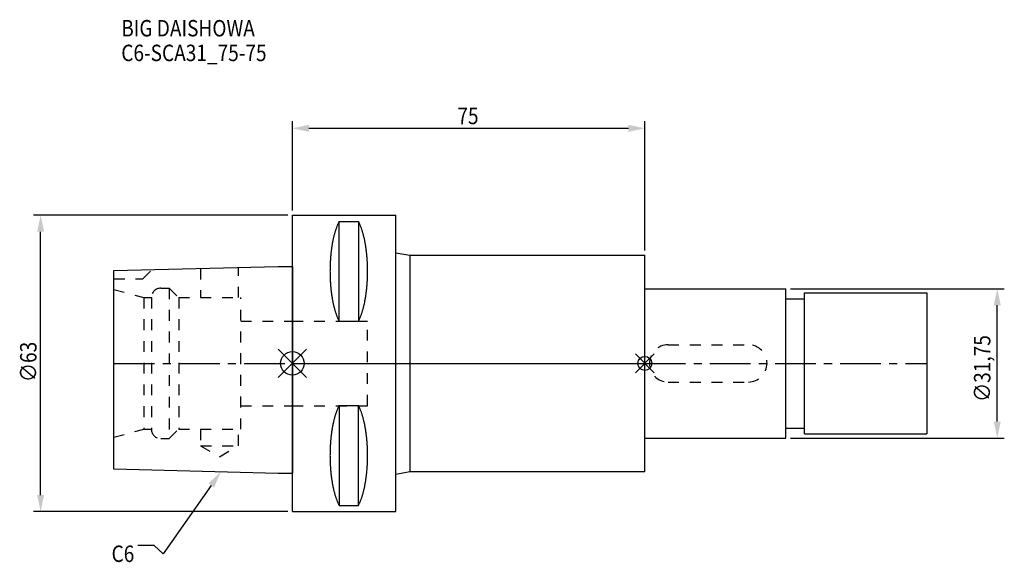
# Model space of a CAD drawing. Extents: x -58 to 152, y -42 to 73.
import ezdxf

# ---------------------------------------------------------------- set-up
doc = ezdxf.new("R2010")
doc.units = 0
doc.header["$LTSCALE"] = 23.1
doc.header["$PDMODE"] = 3
doc.header["$PDSIZE"] = 8
doc.linetypes.add('CENTER', pattern=[0.6, 0.375, -0.075, 0.075, -0.075])
doc.linetypes.add('DASHED', pattern=[0.2, 0.1, -0.1])
doc.layers.get('0').update_dxf_attribs({"linetype": 'CONTINUOUS'})
doc.layers.get('DEFPOINTS').update_dxf_attribs({"linetype": 'CONTINUOUS'})
for name, color, linetype in [('1', 4, 'CONTINUOUS'), ('2', 7, 'CONTINUOUS'), ('3', 1, 'DASHED'), ('4', 2, 'CENTER'), ('6', 5, 'CONTINUOUS'), ('NOCUT', 7, 'CONTINUOUS'), ('SK1', 4, 'CONTINUOUS'), ('SK3', 1, 'DASHED'), ('SK4', 2, 'CENTER')]:
    doc.layers.add(name, color=color, linetype=linetype)
doc.styles.get("Standard").update_dxf_attribs({"font": 'txt', "width": 0.85})
doc.dimstyles.get("Standard").update_dxf_attribs({"dimtxt": 3.5, "dimasz": 3.5, "dimexe": 1.5, "dimexo": 1, "dimtad": 1, "dimblk": '_FILLED', "dimblk1": '_FILLED', "dimblk2": '_FILLED', "dimcen": 0.09, "dimazin": 3, "dimtol": 1, "dimtp": 0.01, "dimtm": 0.01, "dimtfac": 1, "dimtofl": 0, "dimtmove": 0, "dimatfit": 3})

# ---------------------------------------------------------------- blocks, each defined once
blk = doc.blocks.new('_FILLED')
at = {"color": 0, "linetype": 'BYBLOCK'}
blk.add_solid([(0, 0), (-1, 0.214), (-1, -0.214)], dxfattribs=at)
blk = doc.blocks.new('*U11')
at = {"layer": '2', "color": 0, "width": 0.85}
blk.add_text('∅63', height=3.5, rotation=90, dxfattribs=at).set_placement((-54.45, -3.97))
blk = doc.blocks.new('*D1')
at = {"layer": '2', "color": 0}
for p, q in [((-1, 31.5), (-55.08, 31.5)), ((-53.58, -28), (-53.58, 28)), ((-1, -31.5), (-55.08, -31.5))]:
    blk.add_line(p, q, dxfattribs=at)
at = {"layer": 'DEFPOINTS', "color": 0}
for p in [(-53.58, 31.5), (0, 31.5), (0, -31.5)]:
    blk.add_point(p, dxfattribs=at)
blk.add_blockref('*U11', (0, 0))
at = {"layer": '2', "color": 0, "xscale": 3.5, "yscale": 3.5, "zscale": 3.5}
for p, rotation in [((-53.58, 31.5), 90), ((-53.58, -31.5), 270)]:
    blk.add_blockref('_FILLED', p, dxfattribs=dict(at, rotation=rotation))
blk = doc.blocks.new('*U10')
at = {"layer": '2', "color": 0, "width": 0.85}
blk.add_text('∅31,75', height=3.5, rotation=90, dxfattribs=at).set_placement((148.54, -8.19))
blk = doc.blocks.new('*D2')
at = {"layer": '2', "color": 0}
for p, q in [((106, 15.875), (151.5, 15.875)), ((150, -12.375), (150, 12.375)), ((106, -15.875), (151.5, -15.875))]:
    blk.add_line(p, q, dxfattribs=at)
at = {"layer": 'DEFPOINTS', "color": 0}
for p in [(105, 15.875), (150, 15.875), (105, -15.875)]:
    blk.add_point(p, dxfattribs=at)
blk.add_blockref('*U10', (0, 0))
at = {"layer": '2', "color": 0, "xscale": 3.5, "yscale": 3.5, "zscale": 3.5}
for p, rotation in [((150, 15.875), 90), ((150, -15.875), 270)]:
    blk.add_blockref('_FILLED', p, dxfattribs=dict(at, rotation=rotation))
blk = doc.blocks.new('*U9')
at = {"layer": '2', "color": 0, "width": 0.85}
blk.add_text('75', height=3.5, dxfattribs=at).set_placement((35.11, 50.88))
blk = doc.blocks.new('*D3')
at = {"layer": '2', "color": 0}
for p, q in [((0, 32.5), (0, 51.5)), ((75, 24), (75, 51.5)), ((3.5, 50), (71.5, 50))]:
    blk.add_line(p, q, dxfattribs=at)
at = {"layer": 'DEFPOINTS', "color": 0}
for p in [(75, 50), (0, 31.5), (75, 23)]:
    blk.add_point(p, dxfattribs=at)
blk.add_blockref('*U9', (0, 0))
at = {"layer": '2', "color": 0, "xscale": 3.5, "yscale": 3.5, "zscale": 3.5, "rotation": 180}
blk.add_blockref('_FILLED', (0, 50), dxfattribs=at)
at = {"layer": '2', "color": 0, "xscale": 3.5, "yscale": 3.5, "zscale": 3.5}
blk.add_blockref('_FILLED', (75, 50), dxfattribs=at)
blk = doc.blocks.new('*U6')
at = {"layer": '6', "width": 0.85}
for s, p in [('BIG DAISHOWA', (-36.42, 69.54)), ('C6-SCA31_75-75', (-36.42, 64.29))]:
    blk.add_text(s, height=3.5, dxfattribs=at).set_placement(p)
blk = doc.blocks.new('*U7')
at = {"layer": '6'}
blk.add_lwpolyline([(-17.27, -25.95), (-27.53, -40.49), (-29.41, -38.74), (-32.91, -38.74)], dxfattribs=at)
at = {"layer": '6', "xscale": 3.5, "yscale": 3.5, "zscale": 3.5, "rotation": 54.78141463069965}
blk.add_blockref('_FILLED', (-15.25, -23.09), dxfattribs=at)
blk = doc.blocks.new('*U8')
at = {"layer": '6', "width": 0.85}
blk.add_text('C6', height=3.5, dxfattribs=at).set_placement((-38.49, -42.24))

msp = doc.modelspace()

# ---------------------------------------------------------------- linework, layer by layer
for p, q in [((3, 3), (-3, -3)), ((-3, 3), (3, -3)), ((77, 2), (73, -2)), ((73, 2), (77, -2))]:
    msp.add_line(p, q)
for centre, radius in [((0, 0), 2.5), ((75, 0), 1.5)]:
    msp.add_circle(centre, radius)
at = {"layer": '1'}
for p, q in [((0, -31.5), (0, 31.5)), ((0, 31.5), (22, 31.5)), ((22, -31.5), (22, 31.5)), ((9.95, 8.981), (9.95, 30.193)), ((9.95, 30.193), (14.05, 30.193)), ((14.05, 30.193), (14.05, 8.981)), ((22, 23.547), (25, 23)), ((25, 23), (25, -23)), ((25, 23), (75, 23)), ((75, -23), (75, 23)), ((9.95, 8.981), (14.05, 8.981)), ((9.95, -8.981), (9.95, -30.193)), ((9.95, -8.981), (14.05, -8.981)), ((14.05, -30.193), (14.05, -8.981)), ((22, -23.547), (25, -23)), ((25, -23), (75, -23)), ((9.95, -30.193), (14.05, -30.193)), ((0, -31.5), (22, -31.5))]:
    msp.add_line(p, q, dxfattribs=at)
for points in [[(9.95, 30.192, 0), (9.895, 30.089, 0), (9.84, 29.983, 0), (9.786, 29.874, 0), (9.733, 29.762, 0), (9.68, 29.648, 0), (9.628, 29.531, 0), (9.576, 29.412, 0), (9.525, 29.289, 0), (9.475, 29.165, 0), (9.425, 29.038, 0), (9.376, 28.908, 0), (9.327, 28.776, 0), (9.28, 28.642, 0), (9.233, 28.505, 0), (9.187, 28.366, 0), (9.141, 28.225, 0), (9.096, 28.081, 0), (9.052, 27.936, 0), (9.009, 27.788, 0), (8.967, 27.637, 0), (8.925, 27.485, 0), (8.884, 27.331, 0), (8.844, 27.175, 0), (8.805, 27.017, 0), (8.766, 26.856, 0), (8.729, 26.694, 0), (8.692, 26.53, 0), (8.656, 26.365, 0), (8.621, 26.197, 0), (8.587, 26.028, 0), (8.554, 25.857, 0), (8.521, 25.685, 0), (8.49, 25.511, 0), (8.46, 25.335, 0), (8.43, 25.158, 0), (8.401, 24.979, 0), (8.374, 24.799, 0), (8.347, 24.618, 0), (8.321, 24.435, 0), (8.296, 24.251, 0), (8.272, 24.066, 0), (8.249, 23.88, 0), (8.227, 23.692, 0), (8.206, 23.504, 0), (8.187, 23.314, 0), (8.168, 23.124, 0), (8.15, 22.933, 0), (8.133, 22.74, 0), (8.117, 22.547, 0), (8.102, 22.353, 0), (8.088, 22.159, 0), (8.075, 21.963, 0), (8.063, 21.768, 0), (8.052, 21.571, 0), (8.042, 21.374, 0), (8.033, 21.177, 0), (8.025, 20.979, 0), (8.019, 20.781, 0), (8.013, 20.582, 0), (8.008, 20.384, 0), (8.005, 20.184, 0), (8.002, 19.985, 0), (8.001, 19.786, 0), (8, 19.587, 0), (8.001, 19.388, 0), (8.002, 19.188, 0), (8.005, 18.989, 0), (8.008, 18.79, 0), (8.013, 18.591, 0), (8.019, 18.393, 0), (8.025, 18.195, 0), (8.033, 17.997, 0), (8.042, 17.799, 0), (8.052, 17.602, 0), (8.063, 17.406, 0), (8.075, 17.21, 0), (8.088, 17.015, 0), (8.102, 16.82, 0), (8.117, 16.627, 0), (8.133, 16.433, 0), (8.15, 16.241, 0), (8.168, 16.05, 0), (8.187, 15.859, 0), (8.206, 15.67, 0), (8.227, 15.481, 0), (8.249, 15.294, 0), (8.272, 15.108, 0), (8.296, 14.922, 0), (8.321, 14.739, 0), (8.347, 14.556, 0), (8.374, 14.374, 0), (8.401, 14.194, 0), (8.43, 14.016, 0), (8.46, 13.839, 0), (8.49, 13.663, 0), (8.521, 13.489, 0), (8.554, 13.316, 0), (8.587, 13.146, 0), (8.621, 12.976, 0), (8.656, 12.809, 0), (8.692, 12.643, 0), (8.729, 12.479, 0), (8.766, 12.317, 0), (8.805, 12.157, 0), (8.844, 11.999, 0), (8.884, 11.843, 0), (8.925, 11.688, 0), (8.967, 11.536, 0), (9.009, 11.386, 0), (9.052, 11.238, 0), (9.096, 11.092, 0), (9.141, 10.949, 0), (9.187, 10.807, 0), (9.233, 10.668, 0), (9.28, 10.532, 0), (9.327, 10.397, 0), (9.376, 10.265, 0), (9.425, 10.136, 0), (9.475, 10.009, 0), (9.525, 9.884, 0), (9.576, 9.762, 0), (9.628, 9.643, 0), (9.68, 9.526, 0), (9.733, 9.412, 0), (9.786, 9.3, 0), (9.84, 9.191, 0), (9.895, 9.085, 0), (9.95, 8.981, 0)], [(14.05, 8.981, 0), (14.105, 9.085, 0), (14.16, 9.191, 0), (14.214, 9.3, 0), (14.267, 9.412, 0), (14.32, 9.526, 0), (14.372, 9.643, 0), (14.424, 9.762, 0), (14.475, 9.884, 0), (14.525, 10.009, 0), (14.575, 10.136, 0), (14.624, 10.265, 0), (14.673, 10.397, 0), (14.72, 10.532, 0), (14.767, 10.668, 0), (14.813, 10.807, 0), (14.859, 10.949, 0), (14.904, 11.092, 0), (14.948, 11.238, 0), (14.991, 11.386, 0), (15.034, 11.536, 0), (15.075, 11.688, 0), (15.116, 11.843, 0), (15.156, 11.999, 0), (15.195, 12.157, 0), (15.234, 12.317, 0), (15.271, 12.479, 0), (15.308, 12.643, 0), (15.344, 12.809, 0), (15.379, 12.976, 0), (15.413, 13.146, 0), (15.446, 13.316, 0), (15.479, 13.489, 0), (15.51, 13.663, 0), (15.54, 13.839, 0), (15.57, 14.016, 0), (15.599, 14.194, 0), (15.626, 14.374, 0), (15.653, 14.556, 0), (15.679, 14.739, 0), (15.704, 14.922, 0), (15.728, 15.108, 0), (15.751, 15.294, 0), (15.773, 15.481, 0), (15.793, 15.67, 0), (15.813, 15.859, 0), (15.832, 16.05, 0), (15.85, 16.241, 0), (15.867, 16.433, 0), (15.883, 16.627, 0), (15.898, 16.82, 0), (15.912, 17.015, 0), (15.925, 17.21, 0), (15.937, 17.406, 0), (15.948, 17.602, 0), (15.958, 17.799, 0), (15.967, 17.997, 0), (15.975, 18.195, 0), (15.981, 18.393, 0), (15.987, 18.591, 0), (15.992, 18.79, 0), (15.995, 18.989, 0), (15.998, 19.188, 0), (15.999, 19.388, 0), (16, 19.587, 0), (15.999, 19.786, 0), (15.998, 19.985, 0), (15.995, 20.184, 0), (15.992, 20.384, 0), (15.987, 20.582, 0), (15.981, 20.781, 0), (15.975, 20.979, 0), (15.967, 21.177, 0), (15.958, 21.374, 0), (15.948, 21.571, 0), (15.937, 21.768, 0), (15.925, 21.963, 0), (15.912, 22.159, 0), (15.898, 22.353, 0), (15.883, 22.547, 0), (15.867, 22.74, 0), (15.85, 22.933, 0), (15.832, 23.124, 0), (15.813, 23.314, 0), (15.793, 23.504, 0), (15.773, 23.692, 0), (15.751, 23.88, 0), (15.728, 24.066, 0), (15.704, 24.251, 0), (15.679, 24.435, 0), (15.653, 24.618, 0), (15.626, 24.799, 0), (15.599, 24.979, 0), (15.57, 25.158, 0), (15.54, 25.335, 0), (15.51, 25.511, 0), (15.479, 25.685, 0), (15.446, 25.857, 0), (15.413, 26.028, 0), (15.379, 26.197, 0), (15.344, 26.365, 0), (15.308, 26.53, 0), (15.271, 26.694, 0), (15.234, 26.856, 0), (15.195, 27.017, 0), (15.156, 27.175, 0), (15.116, 27.331, 0), (15.075, 27.485, 0), (15.034, 27.637, 0), (14.991, 27.788, 0), (14.948, 27.936, 0), (14.904, 28.081, 0), (14.859, 28.225, 0), (14.813, 28.366, 0), (14.767, 28.505, 0), (14.72, 28.642, 0), (14.673, 28.776, 0), (14.624, 28.908, 0), (14.575, 29.038, 0), (14.525, 29.165, 0), (14.475, 29.289, 0), (14.424, 29.412, 0), (14.372, 29.531, 0), (14.32, 29.648, 0), (14.267, 29.762, 0), (14.214, 29.874, 0), (14.16, 29.983, 0), (14.105, 30.089, 0), (14.05, 30.192, 0)], [(9.95, -8.981, 0), (9.895, -9.085, 0), (9.84, -9.191, 0), (9.786, -9.3, 0), (9.733, -9.412, 0), (9.68, -9.526, 0), (9.628, -9.643, 0), (9.576, -9.762, 0), (9.525, -9.884, 0), (9.475, -10.009, 0), (9.425, -10.136, 0), (9.376, -10.265, 0), (9.327, -10.397, 0), (9.28, -10.532, 0), (9.233, -10.668, 0), (9.187, -10.807, 0), (9.141, -10.949, 0), (9.096, -11.092, 0), (9.052, -11.238, 0), (9.009, -11.386, 0), (8.967, -11.536, 0), (8.925, -11.688, 0), (8.884, -11.843, 0), (8.844, -11.999, 0), (8.805, -12.157, 0), (8.766, -12.317, 0), (8.729, -12.479, 0), (8.692, -12.643, 0), (8.656, -12.809, 0), (8.621, -12.976, 0), (8.587, -13.146, 0), (8.554, -13.316, 0), (8.521, -13.489, 0), (8.49, -13.663, 0), (8.46, -13.839, 0), (8.43, -14.016, 0), (8.401, -14.194, 0), (8.374, -14.374, 0), (8.347, -14.556, 0), (8.321, -14.739, 0), (8.296, -14.922, 0), (8.272, -15.108, 0), (8.249, -15.294, 0), (8.227, -15.481, 0), (8.206, -15.67, 0), (8.187, -15.859, 0), (8.168, -16.05, 0), (8.15, -16.241, 0), (8.133, -16.433, 0), (8.117, -16.627, 0), (8.102, -16.82, 0), (8.088, -17.015, 0), (8.075, -17.21, 0), (8.063, -17.406, 0), (8.052, -17.602, 0), (8.042, -17.799, 0), (8.033, -17.997, 0), (8.025, -18.195, 0), (8.019, -18.393, 0), (8.013, -18.591, 0), (8.008, -18.79, 0), (8.005, -18.989, 0), (8.002, -19.188, 0), (8.001, -19.388, 0), (8, -19.587, 0), (8.001, -19.786, 0), (8.002, -19.985, 0), (8.005, -20.184, 0), (8.008, -20.384, 0), (8.013, -20.582, 0), (8.019, -20.781, 0), (8.025, -20.979, 0), (8.033, -21.177, 0), (8.042, -21.374, 0), (8.052, -21.571, 0), (8.063, -21.768, 0), (8.075, -21.963, 0), (8.088, -22.159, 0), (8.102, -22.353, 0), (8.117, -22.547, 0), (8.133, -22.74, 0), (8.15, -22.933, 0), (8.168, -23.124, 0), (8.187, -23.314, 0), (8.206, -23.504, 0), (8.227, -23.692, 0), (8.249, -23.88, 0), (8.272, -24.066, 0), (8.296, -24.251, 0), (8.321, -24.435, 0), (8.347, -24.618, 0), (8.374, -24.799, 0), (8.401, -24.979, 0), (8.43, -25.158, 0), (8.46, -25.335, 0), (8.49, -25.511, 0), (8.521, -25.685, 0), (8.554, -25.857, 0), (8.587, -26.028, 0), (8.621, -26.197, 0), (8.656, -26.365, 0), (8.692, -26.53, 0), (8.729, -26.694, 0), (8.766, -26.856, 0), (8.805, -27.017, 0), (8.844, -27.175, 0), (8.884, -27.331, 0), (8.925, -27.485, 0), (8.967, -27.637, 0), (9.009, -27.788, 0), (9.052, -27.936, 0), (9.096, -28.081, 0), (9.141, -28.225, 0), (9.187, -28.366, 0), (9.233, -28.505, 0), (9.28, -28.642, 0), (9.327, -28.776, 0), (9.376, -28.908, 0), (9.425, -29.038, 0), (9.475, -29.165, 0), (9.525, -29.289, 0), (9.576, -29.412, 0), (9.628, -29.531, 0), (9.68, -29.648, 0), (9.733, -29.762, 0), (9.786, -29.874, 0), (9.84, -29.983, 0), (9.895, -30.089, 0), (9.95, -30.192, 0)], [(14.05, -30.192, 0), (14.105, -30.089, 0), (14.16, -29.983, 0), (14.214, -29.874, 0), (14.267, -29.762, 0), (14.32, -29.648, 0), (14.372, -29.531, 0), (14.424, -29.412, 0), (14.475, -29.289, 0), (14.525, -29.165, 0), (14.575, -29.038, 0), (14.624, -28.908, 0), (14.673, -28.776, 0), (14.72, -28.642, 0), (14.767, -28.505, 0), (14.813, -28.366, 0), (14.859, -28.225, 0), (14.904, -28.081, 0), (14.948, -27.936, 0), (14.991, -27.788, 0), (15.034, -27.637, 0), (15.075, -27.485, 0), (15.116, -27.331, 0), (15.156, -27.175, 0), (15.195, -27.017, 0), (15.234, -26.856, 0), (15.271, -26.694, 0), (15.308, -26.53, 0), (15.344, -26.365, 0), (15.379, -26.197, 0), (15.413, -26.028, 0), (15.446, -25.857, 0), (15.479, -25.685, 0), (15.51, -25.511, 0), (15.54, -25.335, 0), (15.57, -25.158, 0), (15.599, -24.979, 0), (15.626, -24.799, 0), (15.653, -24.618, 0), (15.679, -24.435, 0), (15.704, -24.251, 0), (15.728, -24.066, 0), (15.751, -23.88, 0), (15.773, -23.692, 0), (15.793, -23.504, 0), (15.813, -23.314, 0), (15.832, -23.124, 0), (15.85, -22.933, 0), (15.867, -22.74, 0), (15.883, -22.547, 0), (15.898, -22.353, 0), (15.912, -22.159, 0), (15.925, -21.963, 0), (15.937, -21.768, 0), (15.948, -21.571, 0), (15.958, -21.374, 0), (15.967, -21.177, 0), (15.975, -20.979, 0), (15.981, -20.781, 0), (15.987, -20.582, 0), (15.992, -20.384, 0), (15.995, -20.184, 0), (15.998, -19.985, 0), (15.999, -19.786, 0), (16, -19.587, 0), (15.999, -19.388, 0), (15.998, -19.188, 0), (15.995, -18.989, 0), (15.992, -18.79, 0), (15.987, -18.591, 0), (15.981, -18.393, 0), (15.975, -18.195, 0), (15.967, -17.997, 0), (15.958, -17.799, 0), (15.948, -17.602, 0), (15.937, -17.406, 0), (15.925, -17.21, 0), (15.912, -17.015, 0), (15.898, -16.82, 0), (15.883, -16.627, 0), (15.867, -16.433, 0), (15.85, -16.241, 0), (15.832, -16.05, 0), (15.813, -15.859, 0), (15.793, -15.67, 0), (15.773, -15.481, 0), (15.751, -15.294, 0), (15.728, -15.108, 0), (15.704, -14.922, 0), (15.679, -14.739, 0), (15.653, -14.556, 0), (15.626, -14.374, 0), (15.599, -14.194, 0), (15.57, -14.016, 0), (15.54, -13.839, 0), (15.51, -13.663, 0), (15.479, -13.489, 0), (15.446, -13.316, 0), (15.413, -13.146, 0), (15.379, -12.976, 0), (15.344, -12.809, 0), (15.308, -12.643, 0), (15.271, -12.479, 0), (15.234, -12.317, 0), (15.195, -12.157, 0), (15.156, -11.999, 0), (15.116, -11.843, 0), (15.075, -11.688, 0), (15.034, -11.536, 0), (14.991, -11.386, 0), (14.948, -11.238, 0), (14.904, -11.092, 0), (14.859, -10.949, 0), (14.813, -10.807, 0), (14.767, -10.668, 0), (14.72, -10.532, 0), (14.673, -10.397, 0), (14.624, -10.265, 0), (14.575, -10.136, 0), (14.525, -10.009, 0), (14.475, -9.884, 0), (14.424, -9.762, 0), (14.372, -9.643, 0), (14.32, -9.526, 0), (14.267, -9.412, 0), (14.214, -9.3, 0), (14.16, -9.191, 0), (14.105, -9.085, 0), (14.05, -8.981, 0)]]:
    msp.add_polyline3d(points, dxfattribs=at)
at = {"layer": '3'}
for p, q in [((0, 9), (16, 9)), ((16, -9), (16, 9)), ((0, -9), (16, -9))]:
    msp.add_line(p, q, dxfattribs=at)
at = {"layer": '4'}
msp.add_line((0, 0), (75, 0), dxfattribs=at)
at = {"layer": 'NOCUT'}
for p, q in [((0, -31.5), (0, 0)), ((0, 0), (75, 0)), ((75, -23), (75, 0)), ((22, -23.547), (25, -23)), ((25, -23), (75, -23)), ((22, -31.5), (22, -23.547)), ((0, -31.5), (22, -31.5))]:
    msp.add_line(p, q, dxfattribs=at)
at = {"layer": 'SK1'}
for p, q in [((-38, 19.725), (-3, 20.6)), ((-38, -22.525), (-38, 19.725)), ((-3, 20.6), (0, 20.6)), ((0, 20.6), (0, -23.4)), ((75, 15.875), (105, 15.875)), ((105, -15.875), (105, 15.875)), ((109, 15), (135, 15)), ((109, -15), (109, 15)), ((135, 15), (135, -15)), ((105, 13.75), (109, 13.75)), ((105, -13.75), (109, -13.75)), ((75, -15.875), (105, -15.875)), ((109, -15), (135, -15)), ((-3, -23.4), (-38, -22.525)), ((0, -23.4), (-3, -23.4))]:
    msp.add_line(p, q, dxfattribs=at)
at = {"layer": 'SK3'}
for p, q in [((-31.8, 18), (-29.872, 19.928)), ((-19.55, 20.186), (-19.55, 14)), ((-11.45, 14), (-11.45, 20.389)), ((-38, 18), (-31.8, 18)), ((-38, 15.715), (-31.6, 14)), ((-28, 16), (-26.2, 16)), ((-26.2, 16), (-26.2, -16)), ((-26.2, 16), (-24.2, 14)), ((-31.6, 14), (-31.6, -14)), ((-31.6, 14), (-30, 14)), ((-30, 14), (-30, -14)), ((-24.2, 14), (-24.2, -14)), ((-24.2, 14), (-11, 14)), ((-11, -14), (-11, 14)), ((-11, 9), (0, 9)), ((79.96, 3.96), (97.04, 3.96)), ((79.96, -3.96), (97.04, -3.96)), ((-11, -9), (0, -9)), ((-38, -15.715), (-31.6, -14)), ((-31.6, -14), (-30, -14)), ((-26.2, -16), (-24.2, -14)), ((-24.2, -14), (-11, -14)), ((-19.55, -14), (-19.55, -17.5)), ((-11.45, -17.5), (-11.45, -14)), ((-28, -16), (-26.2, -16)), ((-19.55, -17.5), (-15.5, -19.838)), ((-19.55, -17.5), (-11.45, -17.5)), ((-15.5, -19.838), (-11.45, -17.5))]:
    msp.add_line(p, q, dxfattribs=at)
for centre, radius, start, end in [((-28, 14), 2, 90, 180), ((79.96, 0), 3.96, 90, 270), ((97.04, 0), 3.96, 270, 90), ((-28, -14), 2, 180, 270)]:
    msp.add_arc(centre, radius, start, end, dxfattribs=at)
at = {"layer": 'SK4'}
for p, q in [((-38, 0), (0, 0)), ((75, 0), (135, 0))]:
    msp.add_line(p, q, dxfattribs=at)

# ---------------------------------------------------------------- block references
for name in ['*U6', '*U7', '*U8']:
    msp.add_blockref(name, (0, 0))

# ---------------------------------------------------------------- dimensions: what is measured, and where the dimension line sits
at = {"layer": '2'}
dim = msp.add_linear_dim(base=(75, 50), p1=(0, 31.5), p2=(75, 23), dimstyle='Standard', dxfattribs=at)
dim.commit()
dim.dimension.update_dxf_attribs({"geometry": '*D3', "text_midpoint": (37.593, 50), "dimtype": 128})
for base, p1, p2, picture, middle in [((-53.579, 31.5), (0, -31.5), (0, 31.5), '*D1', (-53.579, 0)), ((150, 15.875), (105, -15.875), (105, 15.875), '*D2', (150, -1))]:
    dim = msp.add_linear_dim(base=base, p1=p1, p2=p2, angle=90, text='%%c<>', dimstyle='Standard', dxfattribs=at)
    dim.commit()
    dim.dimension.update_dxf_attribs({"geometry": picture, "text_midpoint": middle, "dimtype": 128})

doc.saveas('drawing.dxf')
